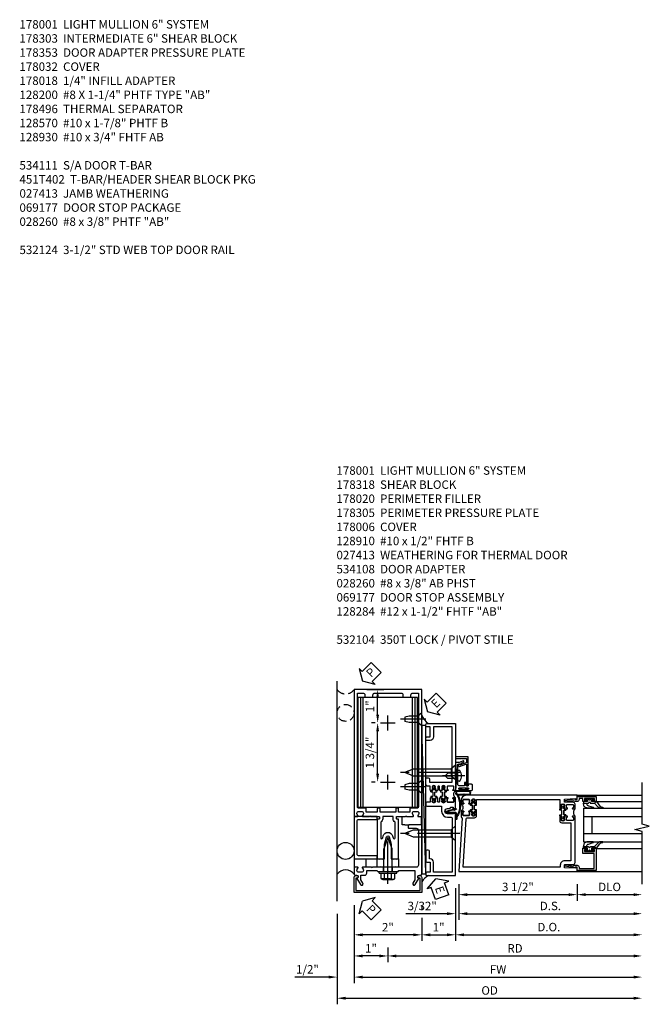
# Model space of a CAD drawing. Units: inches. Extents: x 0 to 142, y 0 to 89.
# Drawn here: x 53 to 72, y 38 to 67 of the extents above; entities that cross this region are included whole.
import ezdxf

# ---------------------------------------------------------------- set-up
doc = ezdxf.new("R2010")
doc.units = ezdxf.units.IN
doc.header["$MEASUREMENT"] = 0
doc.linetypes.add('CENTER', pattern=[2, 1.25, -0.25, 0.25, -0.25])
doc.linetypes.add('HIDDEN', pattern=[0.375, 0.25, -0.125])
doc.layers.get('0').update_dxf_attribs({"color": 4})
for name, color, linetype in [('CENTER', 1, 'CENTER'), ('DIME', 2, 'Continuous'), ('HIDDEN', 3, 'HIDDEN'), ('PARTSLIST', 3, 'Continuous'), ('TEXT', 3, 'Continuous')]:
    doc.layers.add(name, color=color, linetype=linetype)
doc.styles.get("Standard").update_dxf_attribs({"font": 'arial.ttf'})
doc.dimstyles.new('EXT_ON-OFF', dxfattribs={"dimscale": 2, "dimtxt": 0.125, "dimasz": 0.125, "dimexe": 0.09, "dimexo": 0.1875, "dimgap": 0.05, "dimtad": 3, "dimdec": 5, "dimzin": 3, "dimdsep": 46, "dimlunit": 5, "dimtxsty": 'Standard', "dimcen": 0, "dimse2": 1, "dimazin": 0, "dimtfac": 1, "dimtdec": 5, "dimtofl": 0, "dimtmove": 0, "dimatfit": 0, "dimfxl": 1, "dimfrac": 2, "dimtolj": 1, "dimtzin": 3, "dimarcsym": 0})
doc.dimstyles.new('EXT_ON-ON', dxfattribs={"dimscale": 2, "dimtxt": 0.125, "dimasz": 0.125, "dimexe": 0.09, "dimexo": 0.1875, "dimgap": 0.05, "dimtad": 3, "dimdec": 5, "dimzin": 3, "dimdsep": 46, "dimlunit": 5, "dimtxsty": 'Standard', "dimcen": 0, "dimazin": 0, "dimtfac": 1, "dimtdec": 5, "dimtofl": 0, "dimtmove": 0, "dimatfit": 0, "dimfxl": 1, "dimfrac": 2, "dimtolj": 1, "dimtzin": 3, "dimarcsym": 0})

# ---------------------------------------------------------------- blocks, each defined once
blk = doc.blocks.new('B128910')
for p, q in [((0, 0.192), (0.116, 0.095)), ((0, 0.192), (0, -0.192)), ((0.116, 0.095), (0.375, 0.095)), ((0.116, 0.095), (0.116, -0.095)), ((0.375, 0.095), (0.5, 0.065)), ((0.5, -0.065), (0.5, 0.065)), ((0, -0.192), (0.116, -0.095)), ((0.116, -0.095), (0.375, -0.095)), ((0.375, -0.095), (0.5, -0.065))]:
    blk.add_line(p, q)
at = {"layer": 'CENTER'}
blk.add_line((-0.125, 0), (0.625, 0), dxfattribs=at)
blk = doc.blocks.new('*D1894')
at = {"layer": 'DIME', "color": 0, "lineweight": -2, "transparency": 16777216}
for p, q in [((63.341, 40.481), (63.341, 38.176)), ((62.591, 38.356), (61.586, 38.356)), ((63.591, 38.356), (63.841, 38.356))]:
    blk.add_line(p, q, dxfattribs=at)
at = {"layer": 'DIME', "color": 0, "transparency": 16777216}
for points in [[(62.591, 38.397), (62.591, 38.314), (62.841, 38.356)], [(63.591, 38.397), (63.591, 38.314), (63.341, 38.356)]]:
    blk.add_solid(points, dxfattribs=at)
at = {"layer": 'DIME', "color": 0, "transparency": 16777216, "insert": (61.964, 38.585), "char_height": 0.25, "attachment_point": 5}
blk.add_mtext('\\A1;1/2"', dxfattribs=at)
blk = doc.blocks.new('*D1895')
at = {"layer": 'DIME', "color": 0, "lineweight": -2, "transparency": 16777216}
for p, q in [((65.341, 40.481), (65.341, 40.356)), ((65.341, 40.106), (65.341, 39.426)), ((65.091, 39.606), (63.591, 39.606))]:
    blk.add_line(p, q, dxfattribs=at)
at = {"layer": 'DIME', "color": 0, "transparency": 16777216}
for points in [[(63.591, 39.647), (63.591, 39.564), (63.341, 39.606)], [(65.091, 39.647), (65.091, 39.564), (65.341, 39.606)]]:
    blk.add_solid(points, dxfattribs=at)
at = {"layer": 'DIME', "color": 0, "transparency": 16777216, "insert": (64.341, 39.831), "char_height": 0.25, "attachment_point": 5}
blk.add_mtext('\\A1;2"', dxfattribs=at)
blk = doc.blocks.new('*D1896')
at = {"layer": 'DIME', "color": 0, "lineweight": -2, "transparency": 16777216}
for p, q in [((64.341, 39.231), (64.341, 38.801)), ((64.091, 38.981), (63.591, 38.981))]:
    blk.add_line(p, q, dxfattribs=at)
at = {"layer": 'DIME', "color": 0, "transparency": 16777216}
for points in [[(63.591, 39.022), (63.591, 38.939), (63.341, 38.981)], [(64.091, 39.022), (64.091, 38.939), (64.341, 38.981)]]:
    blk.add_solid(points, dxfattribs=at)
at = {"layer": 'DIME', "color": 0, "transparency": 16777216, "insert": (63.841, 39.206), "char_height": 0.25, "attachment_point": 5}
blk.add_mtext('\\A1;1"', dxfattribs=at)
blk = doc.blocks.new('*D1897')
at = {"layer": 'DIME', "color": 0, "lineweight": -2, "transparency": 16777216}
for p, q in [((63.716, 46.856), (64.218, 46.856)), ((64.038, 46.121), (64.038, 46.606)), ((63.966, 45.871), (63.858, 45.871))]:
    blk.add_line(p, q, dxfattribs=at)
at = {"layer": 'DIME', "color": 0, "transparency": 16777216}
for points in [[(63.996, 46.606), (64.08, 46.606), (64.038, 46.856)], [(63.996, 46.121), (64.08, 46.121), (64.038, 45.871)]]:
    blk.add_solid(points, dxfattribs=at)
at = {"layer": 'DIME', "color": 0, "transparency": 16777216, "insert": (63.813, 46.363), "char_height": 0.25, "attachment_point": 5, "rotation": 90}
blk.add_mtext('\\A1;1"', dxfattribs=at)
blk = doc.blocks.new('*D1898')
at = {"layer": 'DIME', "color": 0, "lineweight": -2, "transparency": 16777216}
for p, q in [((63.966, 45.871), (63.858, 45.871)), ((64.038, 44.371), (64.038, 45.621)), ((63.966, 44.121), (63.858, 44.121))]:
    blk.add_line(p, q, dxfattribs=at)
at = {"layer": 'DIME', "color": 0, "transparency": 16777216}
for points in [[(63.996, 45.621), (64.08, 45.621), (64.038, 45.871)], [(63.996, 44.371), (64.08, 44.371), (64.038, 44.121)]]:
    blk.add_solid(points, dxfattribs=at)
at = {"layer": 'DIME', "color": 0, "transparency": 16777216, "insert": (63.809, 44.996), "char_height": 0.25, "attachment_point": 5, "rotation": 90}
blk.add_mtext('\\A1;1 3/4"', dxfattribs=at)
blk = doc.blocks.new('B178020')
blk.add_lwpolyline([(0.13, 0.91), (1.12, 0.91, -0.414214), (1.16, 0.87), (1.16, 0.321, 0.414214), (1.168, 0.313), (1.242, 0.313, 0.414214), (1.25, 0.321), (1.25, 0.98, 0.414214), (1.23, 1), (0.02, 1, 0.414214), (0, 0.98), (0, 0.321, 0.414214), (0.008, 0.313), (0.082, 0.313, 0.414214), (0.09, 0.321), (0.09, 0.87, -0.414214)], format="xyb", close=True)
blk = doc.blocks.new('B027857-M')
for p, q in [((-0.18, 0.4), (-0.18, 0.15)), ((0.18, 0.15), (0.18, 0.4))]:
    blk.add_line(p, q)
blk = doc.blocks.new('PSEAL2')
at = {"layer": 'TEXT', "color": 7}
for p, q in [((0.196, 0.338), (0, 0)), ((0.196, 0.21), (0.196, 0.338)), ((0.196, -0.338), (0, 0)), ((0.575, 0.21), (0.196, 0.21)), ((0.575, 0.21), (0.575, -0.21)), ((0.196, -0.21), (0.196, -0.338)), ((0.575, -0.21), (0.196, -0.21))]:
    blk.add_line(p, q, dxfattribs=at)
at = {"layer": 'TEXT', "color": 3}
blk.add_text('P', height=0.25, dxfattribs=at).set_placement((0.247, -0.116))
blk = doc.blocks.new('B178318-T')
for p, q in [((0.878, 4.765), (-0.878, 4.765)), ((-0.878, 1.515), (-0.878, 4.765)), ((-0.803, 1.515), (-0.803, 4.765)), ((-0.73, 1.515), (-0.73, 4.765)), ((0.73, 1.515), (0.73, 4.765)), ((0.803, 1.515), (0.803, 4.765)), ((0.878, 1.515), (0.878, 4.765)), ((0.878, 1.515), (-0.878, 1.515))]:
    blk.add_line(p, q)
blk = doc.blocks.new('B027648-M')
blk.add_line((-0.485, 0.15), (-0.485, 0.4))
blk.add_lwpolyline([(0, 0.4), (0.077, 0.4), (0.077, 0.15)])
blk = doc.blocks.new('*D1899')
at = {"layer": 'DIME', "color": 0, "lineweight": -2, "transparency": 16777216}
for p, q in [((66.341, 40.981), (66.341, 39.426)), ((65.341, 40.481), (65.341, 40.356)), ((65.341, 40.106), (65.341, 39.426)), ((65.591, 39.606), (66.091, 39.606))]:
    blk.add_line(p, q, dxfattribs=at)
at = {"layer": 'DIME', "color": 0, "transparency": 16777216}
for points in [[(65.591, 39.647), (65.591, 39.564), (65.341, 39.606)], [(66.091, 39.647), (66.091, 39.564), (66.341, 39.606)]]:
    blk.add_solid(points, dxfattribs=at)
at = {"layer": 'DIME', "color": 0, "transparency": 16777216, "insert": (65.841, 39.831), "char_height": 0.25, "attachment_point": 5}
blk.add_mtext('\\A1;1"', dxfattribs=at)
blk = doc.blocks.new('B178305')
blk.add_lwpolyline([(-0.235, -0.21), (-0.25, -0.225), (-0.25, -0.454), (-0.265, -0.469), (-0.25, -0.484), (-0.25, -0.742, -0.669376), (-0.276, -0.753, 0.199773), (-0.339, -0.726), (-0.35, -0.726, 0.414214), (-0.4, -0.776), (-0.4, -0.864, 0.414214), (-0.35, -0.914), (-0.339, -0.914, 0.199773), (-0.276, -0.887, -0.669376), (-0.25, -0.898), (-0.25, -0.98, -0.414214), (-0.27, -1), (-0.456, -1, -0.414214), (-0.486, -0.97), (-0.486, -0.93, 0.84909), (-0.583, -0.914), (-0.766, -0.809, -1), (-0.726, -0.739), (-0.621, -0.8), (-0.486, -0.8), (-0.486, -0.686, -0.414214), (-0.426, -0.626), (-0.35, -0.626), (-0.35, -0.325), (-0.375, -0.3), (-0.375, -0.015), (-0.36, 0), (-0.375, 0.015), (-0.375, 0.3), (-0.35, 0.325), (-0.35, 0.8), (-0.621, 0.8), (-0.726, 0.739, -1), (-0.766, 0.809), (-0.583, 0.914, 0.84909), (-0.486, 0.93), (-0.486, 0.97, -0.414214), (-0.456, 1), (1, 1), (1, 0.63, -0.414214), (0.97, 0.6), (0.93, 0.6, -0.414214), (0.9, 0.63), (0.9, 0.84, 0.414214), (0.84, 0.9), (-0.19, 0.9, 0.414214), (-0.25, 0.84), (-0.25, 0.225), (-0.235, 0.21), (-0.25, 0.195), (-0.25, -0.195)], format="xyb", close=True)
at = {"layer": 'HIDDEN'}
for p, q in [((-0.375, 0.133), (-0.25, 0.133)), ((-0.375, -0.133), (-0.25, -0.133))]:
    blk.add_line(p, q, dxfattribs=at)
blk = doc.blocks.new('eseal2')
at = {"layer": 'TEXT', "color": 7}
for p, q in [((0.196, 0.338), (0, 0)), ((0.196, 0.21), (0.196, 0.338)), ((0.196, -0.338), (0, 0)), ((0.575, 0.21), (0.196, 0.21)), ((0.575, 0.21), (0.575, -0.21)), ((0.575, -0.21), (0.196, -0.21)), ((0.196, -0.21), (0.196, -0.338))]:
    blk.add_line(p, q, dxfattribs=at)
at = {"layer": 'TEXT', "color": 3}
blk.add_text('E', height=0.25, dxfattribs=at).set_placement((0.247, -0.116))
blk = doc.blocks.new('B534012')
blk.add_lwpolyline([(2.328, 0.735, 0.414213562), (2.313, 0.75), (2.198, 0.75), (2.198, 0.845, 0.414213562), (2.168, 0.875), (2.108, 0.875, 0.414213562), (2.078, 0.845), (2.078, 0.413), (1.931, 0.413, 0.414213562), (1.753, 0.235), (1.753, 0.13, -0.414213562), (1.723, 0.1), (0.124, 0.1), (0.124, 0.655), (0.424, 0.655, 0.414213562), (0.524, 0.755), (0.524, 0.775), (0.744, 0.775, 0.414213562), (0.774, 0.805), (0.774, 0.845, 0.414213562), (0.744, 0.875), (0.454, 0.875, 0.414213562), (0.424, 0.845), (0.424, 0.755), (0.124, 0.755), (0.124, 0.845, 0.414213562), (0.094, 0.875), (0.054, 0.875, 0.414213562), (0.024, 0.845), (0.024, 0), (1.853, 0), (1.884, 0.060841), (1.853, 0.060841), (1.853, 0.235, -1), (2.009, 0.235), (2.009, 0.177, 0.414213562), (2.034, 0.152), (2.049, 0.152), (2.049, 0.071), (2.034, 0.071, 0.414213562), (2.009, 0.046), (2.009, 0), (2.328, 0), (2.328, 0.065375, 1), (2.29675, 0.065375), (2.29675, 0.065, -0.414213562), (2.28175, 0.05), (2.213, 0.05, -0.414213562), (2.198, 0.065), (2.198, 0.235, -0.414213562), (2.213, 0.25), (2.28175, 0.25, -0.414213562), (2.29675, 0.235), (2.29675, 0.234625, 1), (2.328, 0.234625), (2.328, 0.305), (2.308, 0.325), (2.308, 0.315), (2.264, 0.315), (2.254, 0.325), (2.2325, 0.325), (2.2325, 0.312), (2.211, 0.312, -0.75), (2.211, 0.408), (2.2325, 0.408), (2.2325, 0.395), (2.254, 0.395), (2.264, 0.405), (2.308, 0.405), (2.308, 0.395), (2.328, 0.415), (2.328, 0.455, 0.414213562), (2.313, 0.47), (2.213, 0.47, -0.414213562), (2.198, 0.485), (2.198, 0.514, -0.414213562), (2.213, 0.529), (2.313, 0.529, 0.414213562), (2.328, 0.544), (2.328, 0.584), (2.308, 0.604), (2.308, 0.594), (2.264, 0.594), (2.254, 0.604), (2.2325, 0.604), (2.2325, 0.591), (2.211, 0.591, -0.75), (2.211, 0.687), (2.2325, 0.687), (2.2325, 0.674), (2.254, 0.674), (2.264, 0.684), (2.308, 0.684), (2.308, 0.674), (2.328, 0.694)], format="xyb", close=True)
blk = doc.blocks.new('B534013')
blk.add_lwpolyline([(-2.538, 0.735, 0.414213562), (-2.553, 0.75), (-2.668, 0.75), (-2.668, 0.815, 0.414213562), (-2.728, 0.875), (-2.888, 0.875, 0.414213562), (-2.918, 0.845), (-2.918, 0.805, 0.414213562), (-2.888, 0.775), (-2.788, 0.775), (-2.788, 0.1), (-4.424, 0.1), (-4.424, 0.65), (-4.124, 0.65, 0.414213562), (-4.024, 0.75), (-4.024, 0.845, 0.414213562), (-4.054, 0.875), (-4.094, 0.875, 0.414213562), (-4.124, 0.845), (-4.124, 0.75), (-4.424, 0.75), (-4.424, 0.845, 0.414213562), (-4.454, 0.875), (-4.494, 0.875, 0.414213562), (-4.524, 0.845), (-4.524, 0), (-2.538, 0), (-2.538, 0.065375, 1), (-2.56925, 0.065375), (-2.56925, 0.065, -0.414213562), (-2.58425, 0.05), (-2.653, 0.05, -0.414213562), (-2.668, 0.065), (-2.668, 0.235, -0.414213562), (-2.653, 0.25), (-2.58425, 0.25, -0.414213562), (-2.56925, 0.235), (-2.56925, 0.234625, 1), (-2.538, 0.234625), (-2.538, 0.305), (-2.558, 0.325), (-2.558, 0.315), (-2.602, 0.315), (-2.612, 0.325), (-2.6335, 0.325), (-2.6335, 0.312), (-2.655, 0.312, -0.75), (-2.655, 0.408), (-2.6335, 0.408), (-2.6335, 0.395), (-2.612, 0.395), (-2.602, 0.405), (-2.558, 0.405), (-2.558, 0.395), (-2.538, 0.415), (-2.538, 0.455, 0.414213562), (-2.553, 0.47), (-2.653, 0.47, -0.414213562), (-2.668, 0.485), (-2.668, 0.514, -0.414213562), (-2.653, 0.529), (-2.553, 0.529, 0.414213562), (-2.538, 0.544), (-2.538, 0.584), (-2.558, 0.604), (-2.558, 0.594), (-2.602, 0.594), (-2.612, 0.604), (-2.6335, 0.604), (-2.6335, 0.591), (-2.655, 0.591, -0.75), (-2.655, 0.687), (-2.6335, 0.687), (-2.6335, 0.674), (-2.612, 0.674), (-2.602, 0.684), (-2.558, 0.684), (-2.558, 0.674), (-2.538, 0.694)], format="xyb", close=True)
blk = doc.blocks.new('CLIP AND POUR')
for points in [[(-0.151, 0.342), (-0.22, 0.342, 0.414214), (-0.235, 0.327), (-0.235, 0.157, 0.414214), (-0.22, 0.142), (-0.151, 0.142, 0.414214), (-0.136, 0.157), (-0.136, 0.157, -1), (-0.105, 0.157), (-0.105, 0.104, -1), (-0.065, 0.104), (-0.065, 0.072, 0.414214), (-0.055, 0.062), (0.055, 0.062, 0.414214), (0.065, 0.072), (0.065, 0.104, -1), (0.105, 0.104), (0.105, 0.157, -1), (0.136, 0.157), (0.136, 0.157, 0.414214), (0.151, 0.142), (0.22, 0.142, 0.414214), (0.235, 0.157), (0.235, 0.327, 0.414214), (0.22, 0.342), (0.151, 0.342, 0.414214), (0.136, 0.327), (0.136, 0.327, -1), (0.105, 0.327), (0.105, 0.392, -0.47619), (-0.105, 0.392), (-0.105, 0.327, -1), (-0.136, 0.327), (-0.136, 0.327, 0.414214)], [(-0.105, -0.042, 1), (-0.065, -0.042), (-0.065, -0.01, -0.414214), (-0.055, 0), (0.055, 0, -0.414214), (0.065, -0.01), (0.065, -0.042, 1), (0.105, -0.042), (0.105, -0.017, -0.198912), (0.108, -0.01), (0.126, 0.008, -0.198912), (0.133, 0.011), (0.181, 0.011, 0.191401), (0.2, 0.003), (0.223, 0.003, 1), (0.223, 0.059), (0.2, 0.059, 0.191401), (0.181, 0.051), (0.133, 0.051, -0.198912), (0.126, 0.054), (0.108, 0.072, -0.198912), (0.105, 0.079), (0.105, 0.104, 1), (0.065, 0.104), (0.065, 0.072, -0.414214), (0.055, 0.062), (-0.055, 0.062, -0.414214), (-0.065, 0.072), (-0.065, 0.104, 1), (-0.105, 0.104), (-0.105, 0.079, -0.198912), (-0.108, 0.072), (-0.126, 0.054, -0.198912), (-0.133, 0.051), (-0.181, 0.051, 0.191401), (-0.2, 0.059), (-0.223, 0.059, 1), (-0.223, 0.003), (-0.2, 0.003, 0.191401), (-0.181, 0.011), (-0.133, 0.011, -0.198912), (-0.126, 0.008), (-0.108, -0.01, -0.198912), (-0.105, -0.017)], [(-0.156, 0.053), (-0.155, 0.054, -0.267949), (-0.153, 0.056), (-0.143, 0.055, 1), (-0.142, 0.075), (-0.152, 0.076, 0.267949), (-0.172, 0.065), (-0.173, 0.063, 0.008727), (-0.174, 0.063), (-0.181, 0.051), (-0.158, 0.051), (-0.157, 0.053, -0.008727)], [(-0.173, -0.001), (-0.172, -0.003, 0.267949), (-0.152, -0.014), (-0.142, -0.013, 1), (-0.143, 0.007), (-0.153, 0.006, -0.267949), (-0.155, 0.008), (-0.156, 0.009, -0.008727), (-0.157, 0.009), (-0.158, 0.011), (-0.181, 0.011), (-0.174, -0.001, 0.008727)], [(0.173, 0.063), (0.172, 0.065, 0.267949), (0.152, 0.076), (0.142, 0.075, 1), (0.143, 0.055), (0.153, 0.056, -0.267949), (0.155, 0.054), (0.156, 0.053, -0.008727), (0.157, 0.053), (0.158, 0.051), (0.181, 0.051), (0.174, 0.063, 0.008727)], [(0.156, 0.009), (0.155, 0.008, -0.267949), (0.153, 0.006), (0.143, 0.007, 1), (0.142, -0.013), (0.152, -0.014, 0.267949), (0.172, -0.003), (0.173, -0.001, 0.008727), (0.174, -0.001), (0.181, 0.011), (0.158, 0.011), (0.157, 0.009, -0.008727)]]:
    blk.add_lwpolyline(points, format="xyb", close=True)
blk = doc.blocks.new('A$C20AB3BD3')
blk.add_line((0.158, 0.041), (0.158, 0.073))
blk.add_lwpolyline([(0.278, 0.031, 0.414214), (0.288, 0.041, -0.414214), (0.278, 0.031), (0.168, 0.031, -0.414214), (0.158, 0.041), (0.158, 0.073, 1), (0.118, 0.073), (0.118, 0.048, -0.198912), (0.115, 0.041), (0.096, 0.023, -0.198912), (0.089, 0.02), (0.042, 0.02, 0.191401), (0.023, 0.027), (0, 0.027, 1), (0, -0.027), (0.023, -0.027, 0.191401), (0.042, -0.02), (0.089, -0.02, -0.198912), (0.096, -0.023), (0.115, -0.041, -0.198912), (0.118, -0.048), (0.118, -0.073, 1), (0.158, -0.073), (0.158, -0.041, -0.414214), (0.168, -0.031), (0.278, -0.031, -0.414214), (0.288, -0.041), (0.288, -0.073, 1), (0.328, -0.073), (0.328, -0.048, -0.198912), (0.33, -0.041), (0.349, -0.023, -0.198912), (0.356, -0.02), (0.403, -0.02, 0.191401), (0.422, -0.027), (0.445, -0.027, 1), (0.445, 0.027), (0.422, 0.027, 0.191401), (0.403, 0.02), (0.356, 0.02, -0.198912), (0.349, 0.023), (0.33, 0.041, -0.198912), (0.328, 0.048), (0.328, 0.073, 1), (0.288, 0.073), (0.288, 0.041), (0.288, 0.073, -1), (0.328, 0.073)], format="xyb")
for points in [[(0.066, 0.022, 0.008727), (0.066, 0.022), (0.065, 0.02), (0.042, 0.02), (0.049, 0.032, -0.008727), (0.049, 0.032), (0.05, 0.034, -0.267949), (0.07, 0.045), (0.081, 0.044, -1), (0.08, 0.024), (0.07, 0.025, 0.267949), (0.067, 0.023)], [(0.365, 0.024, -1), (0.364, 0.044), (0.375, 0.045, -0.267949), (0.395, 0.034), (0.396, 0.032, -0.008727), (0.396, 0.032), (0.403, 0.02), (0.38, 0.02), (0.379, 0.022, 0.008727), (0.379, 0.022), (0.378, 0.023, 0.267949), (0.375, 0.025)], [(0.066, -0.022), (0.065, -0.02), (0.042, -0.02), (0.049, -0.032, 0.008727), (0.049, -0.032), (0.05, -0.034, 0.267949), (0.07, -0.045), (0.081, -0.044, 1), (0.08, -0.024), (0.07, -0.025, -0.267949), (0.067, -0.023), (0.066, -0.022, -0.008727)], [(0.379, -0.022, 0.008727), (0.379, -0.022), (0.38, -0.02), (0.403, -0.02), (0.396, -0.032, -0.008727), (0.396, -0.032), (0.395, -0.034, -0.267949), (0.375, -0.045), (0.364, -0.044, -1), (0.365, -0.024), (0.375, -0.025, 0.267949), (0.378, -0.023)]]:
    blk.add_lwpolyline(points, format="xyb", close=True)
for centre, radius, start, end in [((0.138, 0.073), 0.02, 0, 180), ((0.168, 0.041), 0.01, 180, 270)]:
    blk.add_arc(centre, radius, start, end)
blk = doc.blocks.new('B534108')
for name, p in [('B534012', (-0.024, 0)), ('A$C20AB3BD3', (2.1865, 0.64))]:
    blk.add_blockref(name, p)
at = {"xscale": -1}
blk.add_blockref('B534013', (-0.024, 0), dxfattribs=at)
at = {"rotation": 180.0000000000002}
blk.add_blockref('CLIP AND POUR', (2.409, 0.392), dxfattribs=at)
blk = doc.blocks.new('B128284')
for p, q in [((0, 0.219), (0, -0.219)), ((0, 0.219), (0.132, 0.108)), ((0.132, -0.108), (0.132, 0.108)), ((0.132, 0.108), (1.247, 0.108)), ((1.247, 0.108), (1.497, 0.005)), ((0, -0.219), (0.132, -0.108)), ((1.247, -0.108), (0.132, -0.108)), ((1.497, -0.005), (1.247, -0.108))]:
    blk.add_line(p, q)
blk.add_arc((1.495, 0), 0.005, 292.5, 67.5)
at = {"layer": 'CENTER'}
blk.add_line((-0.125, 0), (1.625, 0), dxfattribs=at)
blk = doc.blocks.new('*D1900')
at = {"layer": 'DIME', "color": 0, "lineweight": -2, "transparency": 16777216}
for p, q in [((62.841, 40.231), (62.841, 37.551)), ((63.091, 37.731), (71.606, 37.731))]:
    blk.add_line(p, q, dxfattribs=at)
at = {"layer": 'DIME', "color": 0, "transparency": 16777216}
for points in [[(63.091, 37.773), (63.091, 37.689), (62.841, 37.731)], [(71.606, 37.773), (71.606, 37.689), (71.856, 37.731)]]:
    blk.add_solid(points, dxfattribs=at)
at = {"layer": 'DIME', "color": 0, "transparency": 16777216, "insert": (67.348, 37.96), "char_height": 0.25, "attachment_point": 5}
blk.add_mtext('\\A1;OD', dxfattribs=at)
blk = doc.blocks.new('*D1901')
at = {"layer": 'DIME', "color": 0, "lineweight": -2, "transparency": 16777216}
for p, q in [((63.341, 40.481), (63.341, 38.176)), ((63.591, 38.356), (71.606, 38.356))]:
    blk.add_line(p, q, dxfattribs=at)
at = {"layer": 'DIME', "color": 0, "transparency": 16777216}
for points in [[(63.591, 38.398), (63.591, 38.314), (63.341, 38.356)], [(71.606, 38.398), (71.606, 38.314), (71.856, 38.356)]]:
    blk.add_solid(points, dxfattribs=at)
at = {"layer": 'DIME', "color": 0, "transparency": 16777216, "insert": (67.598, 38.581), "char_height": 0.25, "attachment_point": 5}
blk.add_mtext('\\A1;FW', dxfattribs=at)
blk = doc.blocks.new('*D1902')
at = {"layer": 'DIME', "color": 0, "lineweight": -2, "transparency": 16777216}
for p, q in [((64.341, 39.231), (64.341, 38.801)), ((64.591, 38.981), (71.606, 38.981))]:
    blk.add_line(p, q, dxfattribs=at)
at = {"layer": 'DIME', "color": 0, "transparency": 16777216}
for points in [[(64.591, 39.023), (64.591, 38.939), (64.341, 38.981)], [(71.606, 39.023), (71.606, 38.939), (71.856, 38.981)]]:
    blk.add_solid(points, dxfattribs=at)
at = {"layer": 'DIME', "color": 0, "transparency": 16777216, "insert": (68.098, 39.206), "char_height": 0.25, "attachment_point": 5}
blk.add_mtext('\\A1;RD', dxfattribs=at)
blk = doc.blocks.new('B027413')
blk.add_lwpolyline([(0.08, -0.239), (0.068, -0.252), (0.046, -0.232), (0.037, -0.271), (0.077, -0.326), (0.063, -0.336), (0.018, -0.274), (0.033, -0.214), (-0.017, -0.042, 0.867595), (-0.029, -0.044), (-0.029, -0.303, -0.414214), (-0.057, -0.331), (-0.228, -0.331, 0.414214), (-0.229, -0.332), (-0.229, -0.335, 0.466308), (-0.228, -0.336), (-0.204, -0.332, -0.17321), (-0.151, -0.345, 0.293058), (0.477, -0.357), (0.507, -0.365, -1), (0.502, -0.383), (0.477, -0.376, -0.290607), (-0.172, -0.355, 0.175336), (-0.203, -0.349), (-0.22, -0.352, -0.466308), (-0.247, -0.33), (-0.247, -0.328, -0.414214), (-0.232, -0.313), (-0.057, -0.313, 0.414214), (-0.047, -0.303), (-0.047, -0.233), (-0.078, -0.233), (-0.078, -0.215), (-0.047, -0.215), (-0.047, -0.095), (-0.078, -0.095), (-0.078, -0.077), (-0.057, -0.077, 0.414214), (-0.047, -0.067), (-0.047, -0.044, -0.865912), (0, -0.037), (0.051, -0.211)], format="xyb", close=True)
blk = doc.blocks.new('B028260')
for p, q in [((-0.05, 0.161), (0, 0.161)), ((0, 0.161), (0, -0.161)), ((0, 0.083), (0.292, 0.083)), ((0.375, 0), (0.292, 0.083)), ((-0.05, -0.161), (0, -0.161)), ((0, -0.083), (0.292, -0.083)), ((0.375, 0), (0.292, -0.083))]:
    blk.add_line(p, q)
for centre, radius, start, end in [((0.139, 0), 0.254, 142.3746, 217.6254), ((-0.05, 0.146), 0.015, 89.9999, 142.3747), ((-0.05, -0.146), 0.015, 217.6257, 270)]:
    blk.add_arc(centre, radius, start, end)
at = {"layer": 'CENTER'}
blk.add_line((-0.212, 0), (0.449, 0), dxfattribs=at)
blk = doc.blocks.new('B060315')
blk.add_lwpolyline([(0.128, 2.723, 0.814698), (0.08, 2.713), (0.094, 2.674, 0.414214), (0.113, 2.665), (0.305, 2.735, -0.520567), (0.325, 2.721), (0.325, 2.333), (0.325, 2.118, 1), (0.375, 2.118), (0.375, 2.955), (0, 2.955), (0.003, 2.905), (0.174, 2.905), (0.177, 2.905), (0.187, 2.895), (0.197, 2.905), (0.325, 2.905), (0.325, 2.79, -0.315299), (0.315, 2.776), (0.147, 2.715, -0.397334)], format="xyb", close=True)
blk = doc.blocks.new('B027078M')
for points in [[(0.133, -0.219), (-0.115, -0.219, -0.256917), (-0.212, -0.198, -0.599693), (-0.165, -0.08), (0.133, -0.08, -1.023889)], [(0.01, -0.184, 0.414214), (0.005, -0.184), (-0.006, -0.199), (-0.091, -0.198, 0.037576), (-0.155, -0.203, -0.933909), (-0.165, -0.1), (0.134, -0.1, -1.023738), (0.133, -0.199), (0.022, -0.199)]]:
    blk.add_lwpolyline(points, format="xyb", close=True)
blk.add_lwpolyline([(-0.067, -0.08), (0.068, -0.08, 0.414214), (0.078, -0.07), (0.078, -0.026), (0.128, -0.026, 0.412786), (0.135, -0.019), (0.135, -0.013, 0.413204), (0.128, -0.006), (0.068, -0.006, 0.414214), (0.058, -0.016), (0.058, -0.06), (0.009, -0.06, 1), (-0.009, -0.06), (-0.057, -0.06), (-0.057, -0.016, 0.414214), (-0.067, -0.006), (-0.128, -0.006, 0.414214), (-0.135, -0.013), (-0.135, -0.019, 0.414214), (-0.128, -0.026), (-0.077, -0.026), (-0.077, -0.07, 0.415987), (-0.067, -0.08)], format="xyb")
blk = doc.blocks.new('B069176M2')
blk.add_lwpolyline([(0.133, 2.514, 1), (0.133, 2.548), (0.115, 2.548, -1), (0.115, 2.594), (0.365, 2.594, -1), (0.365, 2.548), (0.347, 2.548, 1), (0.347, 2.514), (0.469, 2.514, 0.414214), (0.5, 2.545), (0.5, 2.671, 0.414214), (0.469, 2.702), (0.38, 2.702), (0.373, 2.664, -0.36397), (0.359, 2.652), (0.329, 2.652, -0.388879), (0.314, 2.666), (0.306, 2.752), (0.265, 2.752), (0.265, 2.652), (0.127, 2.652, -0.414214), (0.065, 2.714), (0.065, 2.929, -0.438529), (0.065, 2.975), (0.065, 3.292), (0.141, 3.292, -0.059164), (0.242, 3.365, 0.853548), (0.232, 3.393), (0.108, 3.348), (0.03, 3.348), (0.02, 3.358), (0.01, 3.348), (0, 3.348), (0.013, 3.1), (0.013, 2.762), (0, 2.514)], format="xyb", close=True)
blk.add_blockref('B027078M', (0.24, 2.594))
blk = doc.blocks.new('B069177M3')
for name, p in [('B060315', (0, 0.559)), ('B069176M2', (0, 0))]:
    blk.add_blockref(name, p)
blk = doc.blocks.new('B178006')
blk.add_lwpolyline([(-0.95, -0.94), (0.95, -0.94), (0.95, -0.576), (0.92, -0.576, -1), (0.92, -0.496), (0.94, -0.496, -0.414214), (1, -0.556), (1, -1), (-1, -1), (-1, -0.556, -0.414214), (-0.94, -0.496), (-0.92, -0.496, -1), (-0.92, -0.576), (-0.95, -0.576)], format="xyb", close=True)
blk = doc.blocks.new('B162310-M')
for p, q in [((-0.313, -0.25), (-0.313, 0)), ((0.313, 0), (0.313, -0.25))]:
    blk.add_line(p, q)
blk = doc.blocks.new('B128406')
for p, q in [((-0.24, 0.153), (-0.24, -0.156)), ((-0.205, 0.203), (-0.05, 0.203)), ((-0.205, 0.101), (-0.05, 0.101)), ((-0.05, 0.26), (-0.05, -0.26)), ((-0.05, 0.26), (0, 0.26)), ((0, 0.26), (0, -0.26)), ((0, 0.124), (0.669, 0.124)), ((1, 0), (0.669, 0.124)), ((0.669, -0.124), (1, 0)), ((-0.205, -0.105), (-0.05, -0.105)), ((-0.205, -0.206), (-0.05, -0.206)), ((-0.05, -0.26), (0, -0.26)), ((0, -0.124), (0.669, -0.124))]:
    blk.add_line(p, q)
for centre, radius, start, end in [((-0.186, 0.152), 0.0543, 110.9107, 249.0893), ((-0.071, -0.002), 0.169, 142.5556, 217.4444), ((-0.186, -0.155), 0.0543, 110.9107, 249.0893)]:
    blk.add_arc(centre, radius, start, end)
at = {"layer": 'CENTER'}
blk.add_line((-0.365, 0), (1.125, 0), dxfattribs=at)
at = {"layer": 'HIDDEN'}
for p, q in [((-0.228, 0.187), (-0.209, 0.187)), ((-0.209, 0.187), (-0.209, -0.19)), ((-0.228, -0.19), (-0.209, -0.19))]:
    blk.add_line(p, q, dxfattribs=at)
blk = doc.blocks.new('B178001')
for points in [[(1.25, 0.98), (1.25, 0.898, 0.669376), (1.276, 0.887, -0.199773), (1.339, 0.914), (1.35, 0.914, -0.414214), (1.4, 0.864), (1.4, 0.776, -0.414214), (1.35, 0.726), (1.339, 0.726, -0.199773), (1.276, 0.753, 0.669376), (1.25, 0.742), (1.25, 0.546), (1.265, 0.531), (1.25, 0.516), (1.25, 0.263, -0.414214), (1.24, 0.253), (1.184, 0.253, -0.414214), (1.174, 0.263), (1.174, 0.303, 0.414214), (1.164, 0.313), (0, 0.313), (0, 0.273), (-0.015, 0.258), (0, 0.243), (0, 0.17), (-0.015, 0.155), (0, 0.14), (0, 0.1), (0.43, 0.1), (0.648, 0.042, -0.767327), (0.648, -0.042), (0.43, -0.1), (0, -0.1), (0, -0.14), (-0.015, -0.155), (0, -0.17), (0, -0.243), (-0.015, -0.258), (0, -0.273), (0, -0.313), (1.164, -0.313, 0.414214), (1.174, -0.303), (1.174, -0.263, -0.414214), (1.184, -0.253), (1.24, -0.253, -0.414214), (1.25, -0.263), (1.25, -0.516), (1.265, -0.531), (1.25, -0.546), (1.25, -0.742, 0.669376), (1.276, -0.753, -0.199773), (1.339, -0.726), (1.35, -0.726, -0.414214), (1.4, -0.776), (1.4, -0.864, -0.414214), (1.35, -0.914), (1.339, -0.914, -0.199773), (1.276, -0.887, 0.669376), (1.25, -0.898), (1.25, -0.98, 0.414214), (1.27, -1), (5, -1), (5, 1), (1.27, 1, 0.414214)], [(4.78, -0.445), (4.78, -0.68), (4.84, -0.68, -0.414214), (4.9, -0.74), (4.9, -0.9), (1.53, -0.9, -0.414214), (1.5, -0.87), (1.5, -0.665, 0.414214), (1.48, -0.645), (1.375, -0.645), (1.375, -0.313), (1.48, -0.313, 0.414214), (1.5, -0.293), (1.5, -0.253, 0.414214), (1.48, -0.233), (1.375, -0.233), (1.375, 0.233), (1.48, 0.233, 0.414214), (1.5, 0.253), (1.5, 0.293, 0.414214), (1.48, 0.313), (1.375, 0.313), (1.375, 0.645), (1.48, 0.645, 0.414214), (1.5, 0.665), (1.5, 0.87, -0.414214), (1.53, 0.9), (4.9, 0.9), (4.9, 0.74, -0.414214), (4.84, 0.68), (4.78, 0.68), (4.78, 0.445), (4.84, 0.445, -0.414214), (4.9, 0.385), (4.9, -0.385, -0.414214), (4.84, -0.445)], [(1.086, 0.213), (0.623, 0.213, 0.876976), (0.615, 0.154), (0.674, 0.138, -0.767327), (0.674, -0.138), (0.615, -0.154, 0.876976), (0.623, -0.213), (1.086, -0.213, -0.281861), (1.184, -0.153), (1.25, -0.153), (1.25, 0.153), (1.184, 0.153, -0.281861)]]:
    blk.add_lwpolyline(points, format="xyb", close=True)
blk = doc.blocks.new('*D2004')
at = {"layer": 'DIME', "color": 0, "lineweight": -2, "transparency": 16777216}
for p, q in [((0.094, -0.25), (0.094, -0.742)), ((3.594, -0.25), (3.594, -0.742)), ((0.344, -0.562), (3.344, -0.562))]:
    blk.add_line(p, q, dxfattribs=at)
at = {"layer": 'DIME', "color": 0, "transparency": 16777216}
for points in [[(0.344, -0.521), (0.344, -0.604), (0.094, -0.562)], [(3.344, -0.521), (3.344, -0.604), (3.594, -0.562)]]:
    blk.add_solid(points, dxfattribs=at)
at = {"layer": 'DIME', "color": 0, "transparency": 16777216, "insert": (1.844, -0.333), "char_height": 0.25, "attachment_point": 5}
blk.add_mtext('\\A1;3 1/2"', dxfattribs=at)
blk = doc.blocks.new('*D2005')
at = {"layer": 'DIME', "color": 0, "lineweight": -2, "transparency": 16777216}
for p, q in [((3.594, -0.25), (3.594, -0.742)), ((3.844, -0.562), (5.264, -0.562))]:
    blk.add_line(p, q, dxfattribs=at)
at = {"layer": 'DIME', "color": 0, "transparency": 16777216}
for points in [[(3.844, -0.521), (3.844, -0.604), (3.594, -0.562)], [(5.264, -0.521), (5.264, -0.604), (5.514, -0.562)]]:
    blk.add_solid(points, dxfattribs=at)
at = {"layer": 'DIME', "color": 0, "transparency": 16777216, "insert": (4.554, -0.333), "char_height": 0.25, "attachment_point": 5}
blk.add_mtext('\\A1;DLO', dxfattribs=at)
blk = doc.blocks.new('*D2006')
at = {"layer": 'DIME', "color": 0, "lineweight": -2, "transparency": 16777216}
for p, q in [((0.094, -0.25), (0.094, -1.305)), ((0.344, -1.125), (5.264, -1.125))]:
    blk.add_line(p, q, dxfattribs=at)
at = {"layer": 'DIME', "color": 0, "transparency": 16777216}
for points in [[(0.344, -1.083), (0.344, -1.167), (0.094, -1.125)], [(5.264, -1.083), (5.264, -1.167), (5.514, -1.125)]]:
    blk.add_solid(points, dxfattribs=at)
at = {"layer": 'DIME', "color": 0, "transparency": 16777216, "insert": (2.804, -0.896), "char_height": 0.25, "attachment_point": 5}
blk.add_mtext('\\A1;D.S.', dxfattribs=at)
blk = doc.blocks.new('*D2007')
at = {"layer": 'DIME', "color": 0, "lineweight": -2, "transparency": 16777216}
for p, q in [((0, -0.375), (0, -1.93)), ((0.25, -1.75), (5.264, -1.75))]:
    blk.add_line(p, q, dxfattribs=at)
at = {"layer": 'DIME', "color": 0, "transparency": 16777216}
for points in [[(0.25, -1.708), (0.25, -1.792), (0, -1.75)], [(5.264, -1.708), (5.264, -1.792), (5.514, -1.75)]]:
    blk.add_solid(points, dxfattribs=at)
at = {"layer": 'DIME', "color": 0, "transparency": 16777216, "insert": (2.757, -1.521), "char_height": 0.25, "attachment_point": 5}
blk.add_mtext('\\A1;D.O.', dxfattribs=at)
blk = doc.blocks.new('*D2008')
at = {"layer": 'DIME', "color": 0, "lineweight": -2, "transparency": 16777216}
for p, q in [((0.094, -0.25), (0.094, -1.305)), ((0, -0.375), (0, -1.305)), ((-0.25, -1.125), (-1.473, -1.125)), ((0.344, -1.125), (0.594, -1.125))]:
    blk.add_line(p, q, dxfattribs=at)
at = {"layer": 'DIME', "color": 0, "transparency": 16777216}
for points in [[(-0.25, -1.083), (-0.25, -1.167), (0, -1.125)], [(0.344, -1.083), (0.344, -1.167), (0.094, -1.125)]]:
    blk.add_solid(points, dxfattribs=at)
at = {"layer": 'DIME', "color": 0, "transparency": 16777216, "insert": (-0.986, -0.896), "char_height": 0.25, "attachment_point": 5}
blk.add_mtext('\\A1;3/32"', dxfattribs=at)
blk = doc.blocks.new('B200045')
blk.add_lwpolyline([(-0.091, 0, -0.414214), (-0.094, 0.002), (-0.094, 0.563), (0.057, 0.563, -0.414214), (0.062, 0.558), (0.062, 0.482, -0.414214), (0.03, 0.45), (0.023, 0.45), (0.023, 0.512), (-0.031, 0.512), (-0.031, 0.218), (0.023, 0.218), (0.023, 0.279), (0.03, 0.279, -0.414214), (0.062, 0.247), (0.062, 0.168), (-0.036, 0.168), (-0.036, 0.058), (0, 0.058, -0.414214), (0.058, 0), (0.058, -0.06, -0.247203), (0.033, -0.107), (0.068, -0.302), (0.073, -0.302, -0.414214), (0.078, -0.307), (0.078, -0.347, -0.414214), (0.073, -0.352), (0.026, -0.352), (-0.023, -0.08), (-0.023, -0.06), (0, -0.063), (0, 0), (-0.094, 0)], format="xyb", close=True)
blk = doc.blocks.new('B522019')
blk.add_lwpolyline([(0, 0), (0, 0.067), (-0.023, 0.064), (-0.023, 0.084), (0.026, 0.356), (0.073, 0.356, -0.408224), (0.078, 0.351), (0.078, 0.311, -0.414214), (0.073, 0.306), (0.068, 0.306), (0.033, 0.115, -0.245359), (0.058, 0.067), (0.058, 0, -0.414214), (0, -0.058), (-0.036, -0.058), (-0.036, -0.504), (0.406, -0.504), (0.406, -0.167), (0.562, -0.167), (0.562, -0.247, -0.41003), (0.53, -0.279), (0.522, -0.279), (0.522, -0.217), (0.468, -0.217), (0.468, -0.512), (0.522, -0.512), (0.522, -0.45), (0.53, -0.45, -0.410031), (0.562, -0.482), (0.562, -0.557, -0.414214), (0.557, -0.562), (-0.094, -0.562), (-0.094, -0.005, -0.414214), (-0.089, 0)], format="xyb", close=True)
blk = doc.blocks.new('B027557-M')
for points in [[(0.139, 0.036, -0.365977), (0.123, 0.018, 0.845154), (0.123, -0.019, -0.365977), (0.139, -0.037), (0.139, -0.147), (0.103, -0.186, -0.677425), (0.094, -0.183), (0.094, -0.068, 0.414215), (0.084, -0.058), (0.05, -0.058, 0.414213), (0.04, -0.068), (0.04, -0.11, -1.414214), (0.008, -0.121), (0.008, -0.038, -0.414214), (0.027, -0.019, 1), (0.027, 0.018, -0.414214), (0.008, 0.037), (0.008, 0.12, -1.414217), (0.04, 0.109), (0.04, 0.068, 0.414212), (0.05, 0.058), (0.084, 0.058, 0.414215), (0.094, 0.068), (0.094, 0.172), (0.139, 0.172)], [(0.155, 0.079, -0.385371), (0.217, 0.03), (0.261, -0.109, 0.840148), (0.282, -0.107), (0.282, 0.052, 0.429334), (0.168, 0.172), (0.139, 0.172), (0.139, 0.079)], [(0.093, -0.213), (0.223, -0.309, -0.229622), (0.26, -0.388, 0.744792), (0.279, -0.396, 0.106684), (0.282, -0.371), (0.282, -0.323, 0.215079), (0.234, -0.237), (0.139, -0.147), (0.091, -0.198, 0.453762)]]:
    blk.add_lwpolyline(points, format="xyb", close=True)
blk = doc.blocks.new('S522GT02')
for p, q in [((0.187, 1.75), (1.92, 1.75)), ((0.187, 1.75), (0.187, 0.75)), ((0.57, 1.943), (1.92, 1.943)), ((0.187, 1.5), (1.92, 1.5)), ((0.437, 1.5), (0.437, 1)), ((0.187, 1), (1.92, 1)), ((0.187, 0.75), (1.92, 0.75)), ((0.57, 0.556), (1.92, 0.556))]:
    blk.add_line(p, q)
for name, p, rotation in [('B200045', (0, 2), 270), ('B027557-M', (0.364, 0.468), 90), ('B522019', (0, 0), 90)]:
    blk.add_blockref(name, p, dxfattribs=dict(rotation=rotation))
at = {"extrusion": (0, 0, -1), "zscale": -1, "rotation": 270}
blk.add_blockref('B027557-M', (-0.364, 2.032), dxfattribs=at)
blk = doc.blocks.new('P532005')
blk.add_lwpolyline([(0.31575, 2.375, 0.414213562), (0.16575, 2.225), (0.16575, 2.12), (0.231125, 2.12, 1), (0.231125, 2.15125), (0.23075, 2.15125, -0.414213562), (0.21575, 2.16625), (0.21575, 2.235, -0.414213562), (0.23075, 2.25), (0.40075, 2.25, -0.414213562), (0.41575, 2.235), (0.41575, 2.16625, -0.414213562), (0.40075, 2.15125), (0.400375, 2.15125, 1), (0.400375, 2.12), (0.47175, 2.12), (0.49175, 2.14), (0.48175, 2.14), (0.48175, 2.184), (0.49175, 2.194), (0.49175, 2.2155), (0.47875, 2.2155), (0.47875, 2.237, -0.75), (0.57475, 2.237), (0.57475, 2.2155), (0.56175, 2.2155), (0.56175, 2.194), (0.57175, 2.184), (0.57175, 2.14), (0.56175, 2.14), (0.58175, 2.12), (0.61975, 2.12), (0.61975, 2.25), (3.07775, 2.25), (3.07775, 1.972), (3.11575, 1.972), (3.13575, 1.992), (3.12575, 1.992), (3.12575, 2.036), (3.13575, 2.046), (3.13575, 2.0675), (3.12275, 2.0675), (3.12275, 2.089, -0.75), (3.21875, 2.089), (3.21875, 2.0675), (3.20575, 2.0675), (3.20575, 2.046), (3.21575, 2.036), (3.21575, 1.992), (3.20575, 1.992), (3.22575, 1.972), (3.297125, 1.972, 1), (3.297125, 2.00325), (3.29675, 2.00325, -0.414213562), (3.28175, 2.01825), (3.28175, 2.087, -0.414213562), (3.29675, 2.102), (3.46675, 2.102, -0.414213562), (3.48175, 2.087), (3.48175, 2.01825, -0.414213562), (3.46675, 2.00325), (3.466375, 2.00325, 1), (3.466375, 1.972), (3.53175, 1.972), (3.53175, 2.11, 0.414213562), (3.46975, 2.172), (3.23475, 2.172, -0.414213562), (3.21975, 2.187), (3.21975, 2.266), (3.54375, 2.282125), (3.54375, 2.25), (3.59375, 2.25), (3.59375, 2.375)], format="xyb", close=True)
blk = doc.blocks.new('P532006')
blk.add_lwpolyline([(3.22, 0.437, 0.414214), (3.095, 0.312), (3.095, 0.25), (0.227, 0.25), (0.314, 1.682, -0.396433), (0.344, 1.71), (0.558, 1.71, 0.414214), (0.62, 1.772), (0.62, 1.91), (0.582, 1.91), (0.562, 1.89), (0.572, 1.89), (0.572, 1.846), (0.562, 1.836), (0.562, 1.814), (0.575, 1.814), (0.575, 1.793, -0.75), (0.479, 1.793), (0.479, 1.814), (0.492, 1.814), (0.492, 1.836), (0.482, 1.846), (0.482, 1.89), (0.492, 1.89), (0.472, 1.91), (0.4, 1.91, 1), (0.4, 1.879), (0.401, 1.879, -0.414214), (0.416, 1.864), (0.416, 1.795, -0.414214), (0.401, 1.78), (0.231, 1.78, -0.414214), (0.216, 1.795), (0.216, 1.864, -0.414214), (0.231, 1.879), (0.231, 1.879, 1), (0.231, 1.91), (0.166, 1.91), (0.166, 1.735, 0.413543), (0.191, 1.71), (0.094, 0.125), (3.594, 0.125), (3.594, 0.25), (3.544, 0.25), (3.544, 0.218), (3.22, 0.234), (3.22, 0.313, -0.414214), (3.235, 0.328), (3.47, 0.328, 0.414214), (3.532, 0.39), (3.532, 1.762), (3.466, 1.762, 1), (3.466, 1.731), (3.467, 1.731, -0.414214), (3.482, 1.716), (3.482, 1.647, -0.414214), (3.467, 1.632), (3.297, 1.632, -0.414214), (3.282, 1.647), (3.282, 1.716, -0.414214), (3.297, 1.731), (3.297, 1.731, 1), (3.297, 1.762), (3.226, 1.762), (3.206, 1.742), (3.216, 1.742), (3.216, 1.698), (3.206, 1.688), (3.206, 1.666), (3.219, 1.666), (3.219, 1.645, -0.75), (3.123, 1.645), (3.123, 1.666), (3.136, 1.666), (3.136, 1.688), (3.126, 1.698), (3.126, 1.742), (3.136, 1.742), (3.116, 1.762), (3.078, 1.762), (3.078, 1.624, 0.414214), (3.14, 1.562), (3.407, 1.562), (3.407, 0.437)], format="xyb", close=True)
blk = doc.blocks.new('B532104')
for name, p in [('P532005', (0.00005, 0)), ('P532006', (0, 0))]:
    blk.add_blockref(name, p)
at = {"rotation": 90}
blk.add_blockref('CLIP AND POUR', (0.5578, 2.015), dxfattribs=at)
at = {"xscale": -1, "rotation": 270}
blk.add_blockref('CLIP AND POUR', (3.1398, 1.867), dxfattribs=at)
blk = doc.blocks.new('S532VS04KCADS')
for p, q in [((3.5938, 2.375), (5.514303, 2.375)), ((3.5938, 0.125), (5.514303, 0.125))]:
    blk.add_line(p, q)
blk.add_lwpolyline([(5.514303, -0.25), (5.514303, 1.308134), (5.301891, 1.361055), (5.726716, 1.466975), (5.514303, 1.519896), (5.514303, 2.75)])
for name, p in [('B532104', (0, 0)), ('S522GT02', (3.593804, 0.25))]:
    blk.add_blockref(name, p)
at = {"layer": 'DIME'}
for base, p2, picture, middle in [((0, -1.125), (0, 0), '*D2008', (-0.98634, -0.895651)), ((3.5938, -0.5625), (3.5938, 0.125), '*D2004', (1.8438, -0.333151))]:
    dim = blk.add_linear_dim(base=base, p1=(0.0938, 0.125), p2=p2, dimstyle='EXT_ON-ON', override={"dimpost": '"'}, dxfattribs=at)
    dim.commit()
    dim.dimension.update_dxf_attribs({"geometry": picture, "text_midpoint": middle})
for base, p1, text, picture, middle in [((5.514303, -1.75), (0, 0), 'D.O.', '*D2007', (2.757152, -1.520651)), ((5.514303, -1.125), (0.0938, 0.125), 'D.S.', '*D2006', (2.804052, -0.895737)), ((5.514303, -0.5625), (3.5938, 0.125), 'DLO', '*D2005', (4.554052, -0.333151))]:
    dim = blk.add_linear_dim(base=base, p1=p1, p2=(5.514303, -0.25), text=text, dimstyle='EXT_ON-OFF', override={"dimpost": '"'}, dxfattribs=at)
    dim.commit()
    dim.dimension.update_dxf_attribs({"geometry": picture, "text_midpoint": middle})

msp = doc.modelspace()

# ---------------------------------------------------------------- linework, layer by layer
for p, q in [((62.841236, 40.605718), (62.841236, 47.105718)), ((65.466236, 41.406493), (65.341236, 45.798105)), ((64.841236, 42.855718), (64.971236, 42.855718))]:
    msp.add_line(p, q)
msp.add_lwpolyline([(65.341236, 45.798105), (65.341236, 41.406493), (65.466236, 41.406493), (65.466236, 45.798105)], close=True)
msp.add_circle((63.091236, 42.087455), 0.25)
for centre, radius, start, end in [((65.896924, 46.339236), 0.604633, 203.2125117, 233.1003861), ((63.091236, 41.212455), 0.3125, 36.8698976, 143.1301024), ((65.810112, 40.860613), 0.565438, 118.8824051, 146.019296)]:
    msp.add_arc(centre, radius, start, end)
at = {"layer": 'CENTER'}
for p, q in [((64.341236, 45.651718), (64.341236, 46.089718)), ((64.122236, 45.870718), (64.560236, 45.870718)), ((64.341236, 43.901718), (64.341236, 44.339718)), ((64.122236, 44.120718), (64.560236, 44.120718))]:
    msp.add_line(p, q, dxfattribs=at)
at = {"layer": 'HIDDEN'}
msp.add_circle((63.091236, 46.168218), 0.25, dxfattribs=at)
msp.add_arc((63.091236, 47.043218), 0.3125, 216.8698976, 323.1301024, dxfattribs=at)

# ---------------------------------------------------------------- block references
for name, p, rotation in [('PSEAL2', (63.591236, 47.105718), 45.00000000000003), ('eseal2', (65.511062, 46.198903), 45), ('B534108', (66.341236, 41.355718), 90), ('B128284', (66.341236, 44.406818), 180), ('B028260', (66.406236, 44.307718), 180), ('B027413', (66.028236, 43.262718), 90), ('B178020', (64.341236, 41.855955), 90), ('B027648-M', (64.841236, 43.255718), 180), ('B128284', (66.341236, 42.605718), 180), ('B128406', (64.341236, 41.480718), 90), ('eseal2', (65.754097, 41.262798), 289.3899225866388), ('PSEAL2', (63.591236, 40.605718), 315)]:
    msp.add_blockref(name, p, dxfattribs=dict(rotation=rotation))
at = {"linetype": 'Continuous', "rotation": 90}
msp.add_blockref('B178001', (64.341236, 41.855718), dxfattribs=at)
for name, p in [('B178318-T', (64.341236, 41.855718)), ('B069177M3', (66.341236, 41.355718)), ('S532VS04KCADS', (66.341236, 41.355718)), ('B027857-M', (63.521236, 41.455718)), ('B162310-M', (64.341236, 41.855718)), ('B178006', (64.341236, 41.855718))]:
    msp.add_blockref(name, p)
at = {"xscale": -1, "rotation": 270}
msp.add_blockref('B178305', (64.341236, 41.855718), dxfattribs=at)
at = {"layer": 'HIDDEN', "rotation": 180}
for p in [(65.341236, 45.980718), (65.341236, 43.980718)]:
    msp.add_blockref('B128910', p, dxfattribs=at)

# ---------------------------------------------------------------- texts
at = {"layer": 'PARTSLIST', "ltscale": 0.25, "char_height": 0.25, "width": 10, "attachment_point": 1}
for s, insert in [('\\A1;178001  LIGHT MULLION 6" SYSTEM\\P{\\A0;178303  INTERMEDIATE 6" SHEAR BLOCK}\\P178353  DOOR ADAPTER PRESSURE PLATE\\P178032  COVER\\P178018  1/4" INFILL ADAPTER\\P128200  #8 X 1-1/4" PHTF TYPE "AB" \\P178496  THERMAL SEPARATOR\\P{\\A0;128570  #10 x 1-7/8" PHTF B\\P128930  #10 x 3/4" FHTF AB}\\P\\P{\\A0;534111  S/A DOOR T-BAR\\P451T402  T-BAR/HEADER SHEAR BLOCK PKG\\P027413  JAMB WEATHERING\\P069177  DOOR STOP PACKAGE\\P028260  #8 x 3/8" PHTF "AB"\\P\\P532124  3-1/2" STD WEB TOP DOOR RAIL}', (53.450495, 66.654569)), ('178001  LIGHT MULLION 6" SYSTEM\\P178318  SHEAR BLOCK\\P178020  PERIMETER FILLER\\P178305  PERIMETER PRESSURE PLATE\\P178006  COVER\\P128910  #10 x 1/2" FHTF B\\P027413  WEATHERING FOR THERMAL DOOR\\P534108  DOOR ADAPTER\\P028260  #8 x 3/8" AB PHST\\P069177  DOOR STOP ASSEMBLY\\P128284  #12 x 1-1/2" FHTF "AB"\\P\\P532104  350T LOCK / PIVOT STILE', (62.821235, 53.46089))]:
    msp.add_mtext(s, dxfattribs=dict(at, insert=insert))

# ---------------------------------------------------------------- dimensions: what is measured, and where the dimension line sits
at = {"layer": 'DIME'}
for base, p1, p2, angle, dimstyle, picture, middle in [((64.038164, 46.855718), (64.341236, 45.870718), (63.341236, 46.855718), 90, 'EXT_ON-ON', '*D1897', (63.812653, 46.363218)), ((64.038164, 45.870718), (64.341236, 44.120718), (64.341236, 45.870718), 90, 'EXT_ON-ON', '*D1898', (63.808816, 44.995718)), ((62.841236, 38.355718), (63.341236, 40.855718), (62.841236, 40.605718), 180, 'EXT_ON-OFF', '*D1894', (61.963695, 38.584981)), ((63.341236, 39.605718), (65.341236, 40.855718), (63.341236, 40.855718), 180, 'EXT_ON-OFF', '*D1895', (64.341236, 39.831229))]:
    dim = msp.add_linear_dim(base=base, p1=p1, p2=p2, angle=angle, dimstyle=dimstyle, override={"dimpost": '"'}, dxfattribs=at)
    dim.commit()
    dim.dimension.update_dxf_attribs({"geometry": picture, "text_midpoint": middle})
for base, p1, p2, dimstyle, picture, middle in [((66.341236, 39.605718), (65.341236, 40.855718), (66.341236, 41.355718), 'EXT_ON-ON', '*D1899', (65.841236, 39.831229)), ((63.341236, 38.980718), (64.341236, 39.605718), (63.341236, 40.855718), 'EXT_ON-OFF', '*D1896', (63.841236, 39.206229))]:
    dim = msp.add_linear_dim(base=base, p1=p1, p2=p2, dimstyle=dimstyle, override={"dimpost": '"'}, dxfattribs=at)
    dim.commit()
    dim.dimension.update_dxf_attribs({"geometry": picture, "text_midpoint": middle})
for base, p1, text, picture, middle in [((71.855539, 37.730955), (62.841236, 40.605955), 'OD', '*D1900', (67.348388, 37.960303)), ((71.855539, 38.355955), (63.341236, 40.855718), 'FW', '*D1901', (67.598388, 38.580955))]:
    dim = msp.add_linear_dim(base=base, p1=p1, p2=(71.855539, 41.105718), angle=180, text=text, dimstyle='EXT_ON-OFF', override={"dimpost": '"'}, dxfattribs=at)
    dim.commit()
    dim.dimension.update_dxf_attribs({"geometry": picture, "text_midpoint": middle})
dim = msp.add_linear_dim(base=(71.855539, 38.980955), p1=(64.341236, 39.605955), p2=(71.855539, 41.105718), text='RD', dimstyle='EXT_ON-OFF', override={"dimpost": '"'}, dxfattribs=at)
dim.commit()
dim.dimension.update_dxf_attribs({"geometry": '*D1902', "text_midpoint": (68.098388, 39.205955)})

doc.saveas('drawing.dxf')
